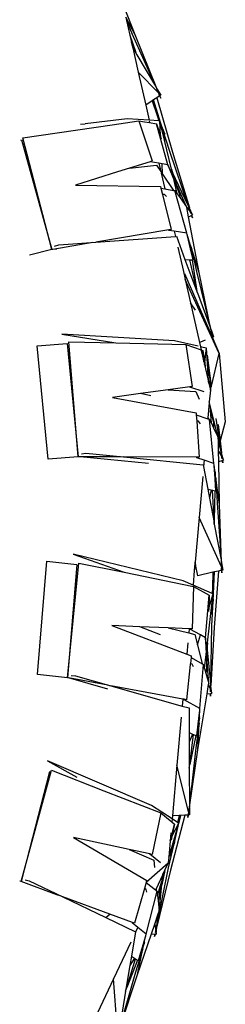
# Model space of a CAD drawing. Units: centimetres. Extents: x 1145 to 3066, y 210 to 1497.
# Drawn here: x 1671 to 1677, y 266 to 295 of the extents above; entities that cross this region are included whole.
import ezdxf

# ---------------------------------------------------------------- set-up
doc = ezdxf.new("R2010")
doc.units = ezdxf.units.CM
doc.layers.add('Edges', color=7, linetype='Continuous')

# ---------------------------------------------------------------- blocks, each defined once
blk = doc.blocks.new('10 ton crane truck rs')
at = {"layer": 'Edges'}
for p, q in [((172.151, -349.422), (171.547, -347.864)), ((172.151, -349.422), (171.877, -348.905)), ((171.877, -348.905), (171.899, -349.003)), ((171.899, -349.003), (172.068, -349.404)), ((171.899, -349.003), (171.997, -349.436)), ((171.997, -349.436), (172.159, -349.913)), ((171.997, -349.436), (172.045, -349.648)), ((172.068, -349.404), (172.75, -350.94)), ((172.789, -351.006), (172.151, -349.422)), ((172.159, -349.913), (172.045, -349.648)), ((172.045, -349.648), (172.06, -349.713)), ((172.06, -349.713), (172.082, -349.813)), ((172.082, -349.813), (172.141, -349.911)), ((172.082, -349.813), (172.245, -350.53)), ((172.141, -349.911), (172.203, -350.017)), ((172.203, -350.017), (172.159, -349.913)), ((172.203, -350.017), (172.75, -350.94)), ((172.837, -351.132), (172.245, -350.53)), ((172.245, -350.53), (172.463, -351.494)), ((172.75, -350.94), (172.789, -351.006)), ((172.795, -351.016), (172.789, -351.006)), ((172.795, -351.016), (172.907, -351.205)), ((172.837, -351.132), (172.795, -351.016)), ((172.839, -351.135), (172.837, -351.132)), ((172.846, -351.143), (172.839, -351.135)), ((172.907, -351.205), (172.846, -351.143)), ((172.857, -351.18), (172.846, -351.143)), ((172.875, -351.226), (172.857, -351.18)), ((172.907, -351.205), (172.879, -351.223)), ((172.653, -351.37), (172.463, -351.494)), ((172.463, -351.494), (172.565, -351.943)), ((172.691, -351.346), (172.653, -351.37)), ((172.653, -351.37), (172.8, -351.805)), ((172.792, -351.28), (172.691, -351.346)), ((172.951, -352.166), (172.691, -351.346)), ((172.875, -351.226), (172.792, -351.28)), ((172.792, -351.28), (173.253, -352.886)), ((172.879, -351.223), (172.875, -351.226)), ((172.875, -351.226), (172.908, -351.296)), ((172.908, -351.296), (172.879, -351.223)), ((168.849, -352.463), (171.473, -352.075)), ((170.54, -352.059), (170.682, -352.047)), ((171.915, -351.905), (170.682, -352.047)), ((171.473, -352.075), (172.261, -351.958)), ((172.565, -351.943), (171.915, -351.905)), ((172.261, -351.958), (172.656, -353.144)), ((172.261, -351.958), (172.432, -351.986)), ((172.432, -351.986), (172.58, -352.01)), ((172.852, -351.959), (172.565, -351.943)), ((172.57, -351.966), (172.58, -352.01)), ((172.58, -352.01), (172.784, -352.046)), ((173.114, -353.256), (172.784, -352.046)), ((172.784, -352.046), (172.9, -352.395)), ((172.8, -351.805), (172.865, -351.96)), ((172.8, -351.805), (172.852, -351.959)), ((172.865, -351.96), (172.852, -351.959)), ((172.876, -351.961), (172.865, -351.96)), ((172.9, -352.395), (172.876, -351.961)), ((172.892, -352.024), (172.876, -351.961)), ((172.935, -352.205), (172.892, -352.024)), ((172.892, -352.024), (172.951, -352.166)), ((172.935, -352.205), (173.046, -352.531)), ((173.014, -352.532), (172.935, -352.205)), ((173.172, -352.861), (172.951, -352.166)), ((172.951, -352.166), (173.03, -352.353)), ((168.785, -352.528), (168.809, -352.522)), ((168.809, -352.522), (169.701, -355.755)), ((169.701, -355.755), (168.849, -352.463)), ((172.9, -352.403), (172.9, -352.395)), ((172.933, -352.503), (172.9, -352.403)), ((173.046, -352.531), (173.014, -352.532)), ((173.219, -353.385), (173.014, -352.532)), ((173.717, -354.46), (173.172, -352.861)), ((173.253, -352.886), (173.749, -354.528)), ((172.591, -353.165), (171.988, -353.356)), ((172.656, -353.144), (172.591, -353.165)), ((172.592, -353.171), (172.591, -353.165)), ((172.853, -353.213), (172.592, -353.171)), ((172.853, -353.213), (172.907, -353.453)), ((172.944, -353.228), (172.853, -353.213)), ((172.96, -353.53), (172.944, -353.228)), ((173.114, -353.256), (172.944, -353.228)), ((171.634, -353.469), (170.399, -353.861)), ((171.988, -353.356), (171.634, -353.469)), ((171.988, -353.356), (172.782, -353.269)), ((172.782, -353.269), (172.907, -353.453)), ((172.907, -353.453), (172.96, -353.53)), ((172.919, -353.503), (173.024, -353.967)), ((173.269, -353.602), (173.114, -353.256)), ((173.114, -353.256), (173.3, -353.72)), ((173.219, -353.385), (173.251, -353.481)), ((173.269, -353.602), (173.219, -353.385)), ((173.717, -354.46), (173.251, -353.481)), ((173.251, -353.481), (173.346, -353.773)), ((172.96, -353.53), (173.287, -354.01)), ((173.275, -353.615), (173.269, -353.602)), ((173.281, -353.642), (173.275, -353.615)), ((173.346, -353.773), (173.275, -353.615)), ((173.395, -354.115), (173.3, -353.72)), ((173.3, -353.72), (173.451, -354.096)), ((173.346, -353.773), (173.451, -354.096)), ((173.668, -354.494), (173.346, -353.773)), ((170.399, -353.861), (172.9, -353.895)), ((172.9, -353.895), (172.913, -353.949)), ((172.913, -353.949), (173.024, -353.967)), ((172.913, -353.949), (172.959, -354.135)), ((173.024, -353.967), (173.287, -354.01)), ((173.287, -354.01), (173.324, -354.016)), ((173.671, -355.275), (173.324, -354.016)), ((173.324, -354.016), (173.395, -354.115)), ((173.451, -354.096), (173.481, -354.234)), ((173.016, -354.131), (172.959, -354.135)), ((172.959, -354.135), (173.214, -355.163)), ((173.078, -354.192), (173.016, -354.131)), ((173.395, -354.115), (173.481, -354.234)), ((173.481, -354.234), (173.668, -354.494)), ((173.673, -354.519), (173.668, -354.494)), ((173.673, -354.519), (173.784, -354.652)), ((173.725, -354.794), (173.673, -354.519)), ((173.732, -354.491), (173.717, -354.46)), ((173.784, -354.652), (173.732, -354.491)), ((173.754, -354.538), (173.749, -354.528)), ((173.846, -354.731), (173.754, -354.538)), ((173.786, -354.658), (173.784, -354.652)), ((173.786, -354.658), (173.846, -354.731)), ((173.799, -354.701), (173.786, -354.658)), ((173.725, -354.794), (173.815, -354.747)), ((174.039, -356.435), (173.725, -354.794)), ((173.815, -354.747), (173.817, -354.746)), ((173.84, -354.819), (173.815, -354.747)), ((173.817, -354.746), (173.846, -354.731)), ((173.817, -354.746), (173.84, -354.819)), ((173.145, -355.175), (170.995, -355.537)), ((173.214, -355.163), (173.145, -355.175)), ((173.149, -355.191), (173.145, -355.175)), ((173.307, -355.216), (173.149, -355.191)), ((173.307, -355.216), (173.341, -355.367)), ((173.671, -355.275), (173.307, -355.216)), ((170.905, -355.552), (169.727, -355.75)), ((169.901, -355.616), (170.995, -355.537)), ((170.995, -355.537), (173.341, -355.367)), ((173.341, -355.367), (173.368, -355.365)), ((173.368, -355.365), (173.621, -356.049)), ((173.685, -355.316), (173.671, -355.275)), ((173.723, -355.476), (173.685, -355.316)), ((173.736, -355.477), (173.685, -355.316)), ((173.723, -355.476), (173.736, -355.477)), ((173.724, -355.48), (173.723, -355.476)), ((173.736, -355.477), (173.724, -355.48)), ((173.785, -355.732), (173.724, -355.48)), ((173.757, -355.545), (173.736, -355.477)), ((173.757, -355.545), (173.785, -355.732)), ((173.802, -355.686), (173.757, -355.545)), ((169.701, -355.755), (169.045, -355.918)), ((169.727, -355.75), (169.701, -355.755)), ((169.849, -355.741), (169.727, -355.75)), ((169.781, -355.652), (169.901, -355.616)), ((173.414, -355.688), (173.575, -356.401)), ((173.864, -356.063), (173.785, -355.732)), ((173.802, -355.686), (173.96, -356.403)), ((174.039, -356.435), (173.802, -355.686)), ((173.621, -356.049), (173.762, -356.057)), ((173.621, -356.049), (173.97, -356.993)), ((173.96, -356.925), (173.762, -356.057)), ((173.762, -356.057), (173.833, -356.061)), ((173.833, -356.061), (173.864, -356.063)), ((173.833, -356.061), (173.96, -356.925)), ((173.575, -356.401), (173.628, -356.634)), ((173.96, -356.403), (174.358, -358.04)), ((173.607, -356.459), (174.335, -358.136)), ((173.719, -356.832), (173.628, -356.634)), ((173.628, -356.634), (173.784, -357.323)), ((174.384, -358.111), (174.039, -356.435)), ((174.63, -358.815), (173.719, -356.832)), ((173.985, -357.031), (173.96, -356.925)), ((173.96, -356.925), (173.97, -356.993)), ((173.97, -356.993), (173.985, -357.031)), ((173.985, -357.031), (174.358, -358.04)), ((173.932, -357.542), (173.784, -357.323)), ((173.784, -357.323), (174.05, -358.497)), ((174.408, -358.24), (174.335, -358.136)), ((174.335, -358.136), (174.424, -358.341)), ((174.358, -358.04), (174.384, -358.111)), ((174.388, -358.122), (174.384, -358.111)), ((174.388, -358.122), (174.463, -358.324)), ((174.408, -358.24), (174.388, -358.122)), ((173.314, -358.447), (169.99, -358.25)), ((169.99, -358.25), (171.58, -358.509)), ((174.012, -358.607), (173.314, -358.447)), ((174.211, -358.43), (174.079, -358.485)), ((174.409, -358.245), (174.408, -358.24)), ((174.416, -358.254), (174.409, -358.245)), ((174.463, -358.324), (174.416, -358.254)), ((174.419, -358.291), (174.416, -358.254)), ((174.429, -358.339), (174.419, -358.291)), ((174.429, -358.339), (174.424, -358.341)), ((174.424, -358.341), (174.439, -358.375)), ((174.433, -358.337), (174.429, -358.339)), ((174.429, -358.339), (174.439, -358.375)), ((174.463, -358.324), (174.433, -358.337)), ((174.439, -358.375), (174.433, -358.337)), ((174.439, -358.375), (174.63, -358.815)), ((169.263, -358.595), (170.149, -358.529)), ((169.594, -361.932), (169.263, -358.595)), ((170.149, -358.529), (170.479, -361.866)), ((170.479, -361.866), (170.198, -358.478)), ((170.198, -358.478), (171.58, -358.509)), ((171.58, -358.509), (173.646, -358.556)), ((173.646, -358.556), (173.835, -359.792)), ((173.646, -358.556), (174.098, -358.711)), ((174.079, -358.485), (174.05, -358.497)), ((174.05, -358.497), (174.078, -358.622)), ((174.154, -358.64), (174.078, -358.622)), ((174.078, -358.622), (174.098, -358.711)), ((174.098, -358.711), (174.147, -358.727)), ((174.102, -358.727), (174.18, -359.069)), ((174.18, -359.069), (174.147, -358.727)), ((174.147, -358.727), (174.201, -359.101)), ((174.252, -358.662), (174.154, -358.64)), ((174.235, -358.808), (174.252, -358.662)), ((174.282, -359.113), (174.252, -358.662)), ((174.201, -359.101), (174.235, -358.808)), ((174.397, -359.778), (174.281, -358.865)), ((174.397, -359.778), (174.63, -358.815)), ((174.63, -358.815), (174.808, -360.836)), ((174.18, -359.069), (174.196, -359.141)), ((174.196, -359.141), (174.201, -359.101)), ((174.196, -359.141), (174.32, -359.69)), ((174.201, -359.101), (174.216, -359.204)), ((174.282, -359.113), (174.362, -359.653)), ((174.316, -359.617), (174.282, -359.113)), ((174.318, -359.659), (174.316, -359.617)), ((174.316, -359.617), (174.332, -359.658)), ((173.126, -359.89), (172.309, -360.003)), ((173.767, -359.801), (173.126, -359.89)), ((173.126, -359.89), (173.938, -359.939)), ((173.835, -359.792), (173.767, -359.801)), ((173.767, -359.807), (173.767, -359.801)), ((174.181, -359.949), (173.767, -359.807)), ((174.332, -359.658), (174.318, -359.659)), ((174.32, -359.69), (174.318, -359.659)), ((174.32, -359.69), (174.368, -359.899)), ((174.362, -359.653), (174.332, -359.658)), ((174.332, -359.658), (174.391, -359.804)), ((174.368, -359.899), (174.336, -360.249)), ((174.368, -359.899), (174.391, -359.804)), ((174.391, -359.804), (174.397, -359.778)), ((172.309, -360.003), (171.488, -360.117)), ((171.488, -360.117), (173.947, -360.573)), ((172.614, -360.064), (172.309, -360.003)), ((173.938, -359.939), (174.041, -360.164)), ((174.335, -360.269), (174.295, -360.72)), ((174.336, -360.249), (174.335, -360.269)), ((174.603, -361.292), (174.336, -360.249)), ((174.365, -360.433), (174.374, -360.496)), ((173.947, -360.573), (173.951, -360.628)), ((173.951, -360.628), (173.965, -360.811)), ((173.951, -360.628), (174.292, -360.745)), ((174.295, -360.72), (174.292, -360.745)), ((174.292, -360.745), (174.309, -360.75)), ((174.295, -360.72), (174.309, -360.75)), ((174.309, -360.75), (174.332, -360.758)), ((174.332, -360.758), (174.345, -360.763)), ((174.474, -362.063), (174.345, -360.763)), ((174.345, -360.763), (174.398, -360.872)), ((174.398, -360.872), (174.374, -360.496)), ((174.374, -360.496), (174.457, -360.865)), ((174.643, -361.45), (174.535, -360.731)), ((174.021, -360.818), (173.965, -360.811)), ((173.965, -360.811), (174.041, -361.876)), ((174.073, -360.889), (174.021, -360.818)), ((174.398, -360.872), (174.464, -361.007)), ((174.457, -360.865), (174.464, -361.007)), ((174.464, -361.007), (174.603, -361.292)), ((174.602, -360.913), (174.658, -361.395)), ((174.808, -360.836), (174.658, -361.395)), ((174.605, -361.408), (174.603, -361.292)), ((174.63, -361.499), (174.605, -361.408)), ((174.61, -361.701), (174.605, -361.408)), ((174.643, -361.45), (174.63, -361.499)), ((174.676, -361.669), (174.63, -361.499)), ((174.676, -361.669), (174.643, -361.45)), ((174.658, -361.395), (174.696, -361.744)), ((170.479, -361.866), (169.594, -361.932)), ((170.536, -361.866), (170.479, -361.866)), ((172.551, -362.06), (170.536, -361.866)), ((171.72, -361.869), (170.536, -361.866)), ((170.576, -361.775), (170.699, -361.76)), ((170.699, -361.76), (171.812, -361.869)), ((171.812, -361.869), (174.159, -362.1)), ((173.972, -361.875), (171.812, -361.869)), ((173.974, -361.891), (173.972, -361.875)), ((174.041, -361.876), (173.972, -361.875)), ((174.184, -361.963), (173.974, -361.891)), ((174.61, -361.701), (174.705, -361.867)), ((174.616, -362.005), (174.61, -361.701)), ((174.705, -361.867), (174.676, -361.669)), ((174.699, -361.755), (174.696, -361.744)), ((174.754, -361.961), (174.699, -361.755)), ((174.705, -361.867), (174.708, -361.872)), ((174.709, -361.878), (174.708, -361.872)), ((174.714, -361.923), (174.709, -361.878)), ((174.709, -361.878), (174.754, -361.961)), ((174.159, -362.1), (174.168, -362.146)), ((174.184, -361.963), (174.168, -362.146)), ((174.168, -362.146), (174.293, -362.817)), ((174.474, -362.063), (174.184, -361.963)), ((174.48, -362.106), (174.474, -362.063)), ((174.491, -362.269), (174.48, -362.106)), ((174.503, -362.273), (174.48, -362.106)), ((174.616, -362.005), (174.719, -361.972)), ((174.64, -363.268), (174.616, -362.005)), ((174.719, -361.972), (174.723, -361.971)), ((174.732, -362.047), (174.719, -361.972)), ((174.723, -361.971), (174.754, -361.961)), ((174.723, -361.971), (174.732, -362.047)), ((174.142, -362.441), (174.034, -363.652)), ((174.491, -362.269), (174.503, -362.273)), ((174.497, -362.359), (174.491, -362.269)), ((174.508, -362.307), (174.497, -362.359)), ((174.508, -362.528), (174.497, -362.359)), ((174.508, -362.307), (174.503, -362.273)), ((174.512, -362.342), (174.508, -362.307)), ((174.512, -362.342), (174.508, -362.528)), ((174.533, -362.492), (174.512, -362.342)), ((174.533, -362.492), (174.567, -363.224)), ((174.64, -363.268), (174.533, -362.492)), ((174.531, -362.872), (174.508, -362.528)), ((174.293, -362.817), (174.395, -362.841)), ((174.293, -362.817), (174.343, -363.087)), ((174.395, -362.841), (174.343, -363.087)), ((174.343, -363.087), (174.477, -363.805)), ((174.395, -362.841), (174.431, -362.849)), ((174.479, -363.735), (174.431, -362.849)), ((174.431, -362.849), (174.5, -362.865)), ((174.5, -362.865), (174.479, -363.735)), ((174.5, -362.865), (174.531, -362.872)), ((174.567, -363.224), (174.682, -364.903)), ((174.696, -364.979), (174.64, -363.268)), ((174.034, -363.652), (173.917, -364.968)), ((174.698, -365.109), (174.034, -363.652)), ((174.479, -363.735), (174.477, -363.805)), ((174.477, -363.805), (174.484, -363.846)), ((174.484, -363.846), (174.479, -363.735)), ((174.484, -363.846), (174.682, -364.903)), ((173.564, -365.518), (170.328, -364.737)), ((170.328, -364.737), (171.832, -365.27)), ((169.278, -368.286), (169.552, -364.945)), ((169.552, -364.945), (170.435, -365.038)), ((170.161, -368.379), (170.493, -364.996)), ((170.435, -365.038), (170.161, -368.379)), ((170.493, -364.996), (171.832, -365.27)), ((173.921, -365.094), (173.895, -365.216)), ((173.906, -365.094), (173.895, -365.216)), ((173.917, -364.968), (173.906, -365.094)), ((173.921, -365.094), (173.906, -365.094)), ((173.932, -365.041), (173.917, -364.968)), ((173.932, -365.041), (173.921, -365.094)), ((173.999, -365.372), (173.932, -365.041)), ((174.682, -364.903), (174.696, -364.979)), ((174.698, -364.99), (174.696, -364.979)), ((174.698, -364.99), (174.737, -365.202)), ((174.698, -365.109), (174.698, -364.99)), ((174.698, -365.115), (174.698, -365.109)), ((174.702, -365.125), (174.698, -365.115)), ((174.699, -365.161), (174.702, -365.125)), ((174.737, -365.202), (174.702, -365.125)), ((171.832, -365.27), (173.872, -365.689)), ((173.895, -365.216), (173.857, -365.645)), ((174.441, -365.27), (173.999, -365.372)), ((174.441, -365.27), (174.43, -365.728)), ((174.486, -365.26), (174.441, -365.27)), ((174.448, -366.116), (174.486, -365.26)), ((174.604, -365.232), (174.485, -366.899)), ((174.604, -365.232), (174.486, -365.26)), ((174.701, -365.21), (174.604, -365.232)), ((174.701, -365.21), (174.699, -365.161)), ((174.705, -365.209), (174.701, -365.21)), ((174.701, -365.21), (174.708, -365.287)), ((174.737, -365.202), (174.705, -365.209)), ((174.708, -365.287), (174.705, -365.209)), ((173.857, -365.645), (173.564, -365.518)), ((173.872, -365.689), (173.835, -366.938)), ((174.426, -365.892), (173.857, -365.645)), ((173.872, -365.689), (174.333, -365.946)), ((174.294, -366.405), (174.333, -365.946)), ((174.319, -366.324), (174.449, -365.902)), ((174.333, -365.946), (174.319, -366.324)), ((174.42, -366.15), (174.441, -365.966)), ((174.43, -365.728), (174.426, -365.892)), ((174.438, -365.897), (174.426, -365.892)), ((174.43, -365.728), (174.438, -365.897)), ((174.449, -365.902), (174.438, -365.897)), ((174.441, -365.966), (174.449, -365.902)), ((174.441, -365.966), (174.448, -366.116)), ((174.382, -366.484), (174.42, -366.15)), ((174.42, -366.15), (174.412, -366.494)), ((174.416, -366.847), (174.448, -366.116)), ((174.227, -367.199), (174.294, -366.405)), ((174.282, -367.352), (174.382, -366.484)), ((174.294, -366.405), (174.319, -366.324)), ((174.319, -366.324), (174.315, -366.427)), ((174.412, -366.494), (174.382, -366.484)), ((172.292, -366.873), (171.468, -366.839)), ((171.468, -366.839), (173.677, -367.678)), ((172.9, -367.111), (172.292, -366.873)), ((173.122, -366.908), (172.292, -366.873)), ((174.379, -368.534), (174.416, -366.847)), ((173.122, -366.908), (173.732, -367.056)), ((173.743, -366.934), (173.122, -366.908)), ((173.743, -366.934), (173.732, -367.056)), ((173.732, -367.056), (173.91, -367.099)), ((173.766, -366.935), (173.743, -366.934)), ((173.766, -366.941), (173.766, -366.935)), ((173.835, -366.938), (173.766, -366.935)), ((174.076, -367.115), (173.766, -366.941)), ((173.91, -367.099), (173.988, -367.405)), ((173.988, -367.405), (174.076, -367.115)), ((174.227, -367.199), (174.076, -367.115)), ((174.485, -366.899), (174.386, -368.61)), ((173.706, -367.349), (173.677, -367.678)), ((173.988, -367.405), (174.13, -367.966)), ((174.227, -367.199), (174.242, -367.697)), ((174.254, -367.591), (174.227, -367.199)), ((174.254, -367.591), (174.274, -367.42)), ((174.274, -367.42), (174.282, -367.352)), ((174.278, -367.461), (174.274, -367.42)), ((174.282, -367.352), (174.278, -367.461)), ((173.677, -367.678), (173.805, -367.727)), ((173.805, -367.727), (173.799, -367.782)), ((174.196, -368.102), (174.242, -367.697)), ((174.242, -367.697), (174.254, -367.591)), ((174.242, -367.697), (174.254, -368.105)), ((174.267, -367.769), (174.254, -367.591)), ((174.278, -367.461), (174.267, -367.769)), ((174.379, -368.534), (174.278, -367.461)), ((173.777, -367.99), (173.664, -369.025)), ((173.78, -367.962), (173.777, -367.99)), ((173.799, -367.782), (173.78, -367.962)), ((173.835, -367.979), (173.78, -367.962)), ((173.799, -367.782), (174.13, -367.966)), ((173.872, -368.058), (173.835, -367.979)), ((174.056, -369.287), (174.163, -367.985)), ((174.13, -367.966), (174.163, -367.985)), ((174.163, -367.985), (174.196, -368.102)), ((174.267, -367.769), (174.254, -368.105)), ((174.321, -368.552), (174.267, -367.769)), ((170.161, -368.379), (169.278, -368.286)), ((170.272, -368.312), (170.396, -368.319)), ((170.396, -368.319), (171.438, -368.614)), ((174.196, -368.102), (174.236, -368.245)), ((174.254, -368.105), (174.236, -368.245)), ((174.236, -368.245), (174.321, -368.552)), ((170.194, -368.385), (170.161, -368.379)), ((171.349, -368.711), (170.194, -368.385)), ((171.347, -368.598), (170.194, -368.385)), ((171.438, -368.614), (173.54, -369.211)), ((173.559, -369.006), (171.438, -368.614)), ((174.272, -368.854), (174.317, -368.577)), ((174.317, -368.577), (174.321, -368.552)), ((174.317, -368.577), (174.374, -368.735)), ((174.374, -368.735), (174.379, -368.534)), ((174.387, -368.622), (174.386, -368.61)), ((174.003, -370.502), (174.272, -368.854)), ((174.272, -368.854), (174.37, -368.84)), ((174.375, -368.84), (174.37, -368.916)), ((174.37, -368.916), (174.37, -368.84)), ((174.37, -368.84), (174.375, -368.84)), ((174.373, -368.791), (174.376, -368.746)), ((174.376, -368.74), (174.374, -368.735)), ((174.375, -368.84), (174.407, -368.835)), ((174.376, -368.746), (174.376, -368.74)), ((174.376, -368.746), (174.407, -368.835)), ((174.407, -368.835), (174.387, -368.622)), ((173.559, -369.006), (173.54, -369.211)), ((173.596, -369.013), (173.559, -369.006)), ((173.595, -369.029), (173.596, -369.013)), ((174.056, -369.287), (173.595, -369.029)), ((173.664, -369.025), (173.596, -369.013)), ((173.54, -369.211), (173.74, -369.268)), ((173.74, -369.268), (173.743, -369.995)), ((174.036, -369.493), (174.054, -369.33)), ((174.047, -369.499), (174.054, -369.33)), ((174.054, -369.33), (174.056, -369.287)), ((173.511, -369.537), (173.385, -370.959)), ((174.037, -369.716), (173.939, -370.445)), ((173.967, -370.092), (174.006, -369.751)), ((174.003, -370.502), (174.037, -369.716)), ((174.044, -369.568), (174.006, -369.751)), ((174.006, -369.751), (174.025, -369.582)), ((174.025, -369.582), (174.036, -369.493)), ((174.045, -369.533), (174.025, -369.582)), ((174.036, -369.493), (174.047, -369.499)), ((174.037, -369.716), (174.044, -369.568)), ((174.044, -369.568), (174.045, -369.533)), ((174.045, -369.533), (174.047, -369.499)), ((173.743, -369.995), (173.84, -370.037)), ((173.743, -369.995), (173.744, -370.272)), ((173.84, -370.037), (173.744, -370.272)), ((173.761, -370.932), (173.872, -370.051)), ((173.84, -370.037), (173.872, -370.051)), ((173.872, -370.051), (173.938, -370.079)), ((173.744, -370.272), (173.746, -370.922)), ((173.938, -370.079), (173.761, -370.932)), ((173.938, -370.079), (173.967, -370.092)), ((173.939, -370.445), (173.75, -372.12)), ((173.751, -372.197), (174.003, -370.502)), ((172.63, -372.143), (169.574, -370.825)), ((169.574, -370.825), (170.432, -371.304)), ((173.746, -370.922), (173.746, -371.044)), ((173.746, -371.044), (173.761, -370.932)), ((168.792, -374.385), (169.692, -371.106)), ((169.628, -371.138), (168.792, -374.385)), ((169.692, -371.106), (171.234, -371.708)), ((173.385, -370.959), (173.253, -372.446)), ((173.729, -372.324), (173.385, -370.959)), ((173.746, -371.044), (173.75, -372.12)), ((171.234, -371.708), (172.905, -372.36)), ((173.245, -372.541), (172.63, -372.143)), ((172.905, -372.36), (172.657, -373.585)), ((172.905, -372.36), (173.075, -372.497)), ((173.714, -372.424), (173.722, -372.375)), ((173.722, -372.375), (173.731, -372.341)), ((173.728, -372.33), (173.729, -372.324)), ((173.731, -372.341), (173.728, -372.33)), ((173.729, -372.324), (173.751, -372.208)), ((173.751, -372.422), (173.731, -372.341)), ((173.75, -372.12), (173.751, -372.197)), ((173.751, -372.208), (173.751, -372.197)), ((173.751, -372.208), (173.751, -372.422)), ((173.075, -372.497), (173.237, -372.628)), ((173.615, -372.429), (173.199, -374.046)), ((173.244, -372.551), (173.237, -372.628)), ((173.237, -372.628), (173.316, -372.692)), ((173.238, -373.061), (173.438, -372.667)), ((173.253, -372.446), (173.245, -372.541)), ((173.405, -372.645), (173.245, -372.541)), ((173.448, -372.436), (173.253, -372.446)), ((173.303, -373.27), (173.438, -372.667)), ((173.339, -373.004), (173.438, -372.667)), ((173.448, -372.436), (173.405, -372.645)), ((173.438, -372.667), (173.405, -372.645)), ((173.438, -372.667), (173.494, -372.434)), ((173.494, -372.434), (173.448, -372.436)), ((173.615, -372.429), (173.494, -372.434)), ((173.714, -372.424), (173.615, -372.429)), ((173.708, -372.5), (173.719, -372.424)), ((173.714, -372.424), (173.708, -372.5)), ((173.719, -372.424), (173.714, -372.424)), ((173.751, -372.422), (173.719, -372.424)), ((173.208, -372.954), (173.188, -373.184)), ((173.2, -373.138), (173.316, -372.692)), ((173.316, -372.692), (173.238, -373.061)), ((170.34, -373.088), (172.494, -374.357)), ((171.387, -373.312), (170.34, -373.088)), ((173.188, -373.184), (173.145, -373.668)), ((173.161, -373.614), (173.309, -373.106)), ((173.188, -373.184), (173.2, -373.138)), ((173.309, -373.106), (173.199, -373.635)), ((173.2, -373.138), (173.238, -373.061)), ((173.238, -373.061), (173.217, -373.165)), ((173.339, -373.004), (173.303, -373.27)), ((173.309, -373.106), (173.339, -373.004)), ((171.973, -373.438), (171.387, -373.312)), ((171.973, -373.438), (172.704, -373.757)), ((172.59, -373.57), (171.973, -373.438)), ((173.14, -373.984), (173.303, -373.27)), ((172.481, -374.402), (173.13, -373.831)), ((172.588, -373.577), (172.59, -373.57)), ((172.903, -373.831), (172.588, -373.577)), ((172.657, -373.585), (172.59, -373.57)), ((172.704, -373.757), (172.72, -373.969)), ((173.13, -373.831), (173.042, -374.017)), ((173.145, -373.668), (173.13, -373.831)), ((173.145, -373.668), (173.161, -373.614)), ((173.199, -373.635), (173.161, -373.614)), ((173.199, -374.046), (172.795, -375.71)), ((172.802, -375.634), (173.14, -373.984)), ((173.029, -374.064), (172.941, -374.483)), ((172.959, -374.3), (173.029, -374.064)), ((173.042, -374.017), (172.973, -374.163)), ((173.029, -374.064), (173.042, -374.017)), ((168.792, -374.385), (168.752, -374.374)), ((169.849, -374.774), (168.792, -374.385)), ((168.913, -374.337), (169.034, -374.363)), ((169.034, -374.363), (170.023, -374.838)), ((172.479, -374.411), (172.426, -374.594)), ((172.481, -374.402), (172.479, -374.411)), ((172.479, -374.411), (172.752, -374.632)), ((172.494, -374.357), (172.481, -374.402)), ((172.959, -374.193), (172.769, -374.597)), ((172.93, -374.4), (172.874, -374.801)), ((172.9, -374.503), (172.93, -374.4)), ((172.959, -374.193), (172.93, -374.4)), ((172.941, -374.483), (172.959, -374.3)), ((172.959, -374.3), (172.973, -374.163)), ((172.973, -374.163), (172.959, -374.193)), ((172.426, -374.594), (172.135, -375.614)), ((172.478, -374.619), (172.426, -374.594)), ((172.477, -375.937), (172.802, -374.672)), ((172.502, -374.703), (172.478, -374.619)), ((172.769, -374.597), (172.752, -374.632)), ((172.752, -374.632), (172.773, -374.648)), ((172.769, -374.597), (172.773, -374.648)), ((172.773, -374.648), (172.802, -374.672)), ((172.802, -374.672), (172.815, -374.794)), ((172.815, -374.794), (172.9, -374.503)), ((172.863, -375.258), (172.941, -374.483)), ((172.874, -374.801), (172.9, -374.503)), ((169.94, -374.807), (169.849, -374.774)), ((170.023, -374.838), (171.294, -375.448)), ((171.409, -375.347), (170.023, -374.838)), ((172.815, -374.794), (172.83, -374.943)), ((172.873, -374.806), (172.83, -374.943)), ((172.83, -374.943), (172.863, -375.258)), ((172.874, -374.801), (172.873, -374.806)), ((172.825, -375.367), (172.863, -375.258)), ((171.294, -375.448), (171.409, -375.347)), ((171.294, -375.448), (172.167, -375.867)), ((172.07, -375.59), (171.409, -375.347)), ((172.73, -375.643), (172.825, -375.367)), ((172.802, -375.634), (172.825, -375.367)), ((172.167, -375.867), (172.047, -376.583)), ((172.066, -375.605), (172.07, -375.59)), ((172.23, -375.738), (172.066, -375.605)), ((172.135, -375.614), (172.07, -375.59)), ((172.23, -375.738), (172.167, -375.867)), ((172.477, -375.937), (172.23, -375.738)), ((172.63, -375.93), (172.73, -375.643)), ((172.73, -375.643), (172.761, -375.831)), ((172.75, -375.887), (172.761, -375.842)), ((172.761, -375.831), (172.802, -375.634)), ((172.762, -375.837), (172.761, -375.831)), ((172.761, -375.842), (172.762, -375.837)), ((172.761, -375.842), (172.775, -375.936)), ((172.775, -375.936), (172.794, -375.722)), ((172.794, -375.722), (172.795, -375.71)), ((172.218, -377.125), (172.63, -375.93)), ((172.396, -376.223), (172.421, -376.139)), ((172.421, -376.139), (172.467, -375.981)), ((172.421, -376.139), (172.431, -376.147)), ((172.424, -376.178), (172.431, -376.147)), ((172.431, -376.147), (172.467, -375.981)), ((172.467, -375.981), (172.477, -375.937)), ((172.63, -375.93), (172.738, -375.935)), ((172.743, -375.935), (172.724, -376.01)), ((172.724, -376.01), (172.738, -375.935)), ((172.738, -375.935), (172.743, -375.935)), ((172.743, -375.935), (172.775, -375.936)), ((172.023, -376.177), (171.515, -377.252)), ((172.383, -376.366), (172.165, -377.06)), ((172.218, -377.125), (172.383, -376.366)), ((172.251, -376.717), (172.35, -376.382)), ((172.417, -376.21), (172.35, -376.382)), ((172.35, -376.382), (172.396, -376.223)), ((172.383, -376.366), (172.417, -376.21)), ((172.424, -376.178), (172.396, -376.223)), ((172.417, -376.21), (172.424, -376.178)), ((171.906, -377.51), (172.165, -376.66)), ((172.225, -376.699), (171.906, -377.51)), ((172.047, -376.583), (172.001, -376.856)), ((172.135, -376.641), (172.001, -376.856)), ((172.047, -376.583), (172.135, -376.641)), ((172.135, -376.641), (172.165, -376.66)), ((172.165, -376.66), (172.225, -376.699)), ((172.225, -376.699), (172.251, -376.717)), ((172.001, -376.856), (171.893, -377.496)), ((171.515, -377.252), (170.963, -378.422)), ((171.639, -378.878), (171.515, -377.252)), ((171.681, -378.756), (172.218, -377.125)), ((172.165, -377.06), (171.694, -378.682)), ((171.873, -377.616), (171.694, -378.682)), ((171.893, -377.496), (171.873, -377.616)), ((171.873, -377.616), (171.906, -377.51))]:
    blk.add_line(p, q, dxfattribs=at)

msp = doc.modelspace()

# ---------------------------------------------------------------- block references
msp.add_blockref('10 ton crane truck rs', (1502.552, 644.35))

doc.saveas('drawing.dxf')
